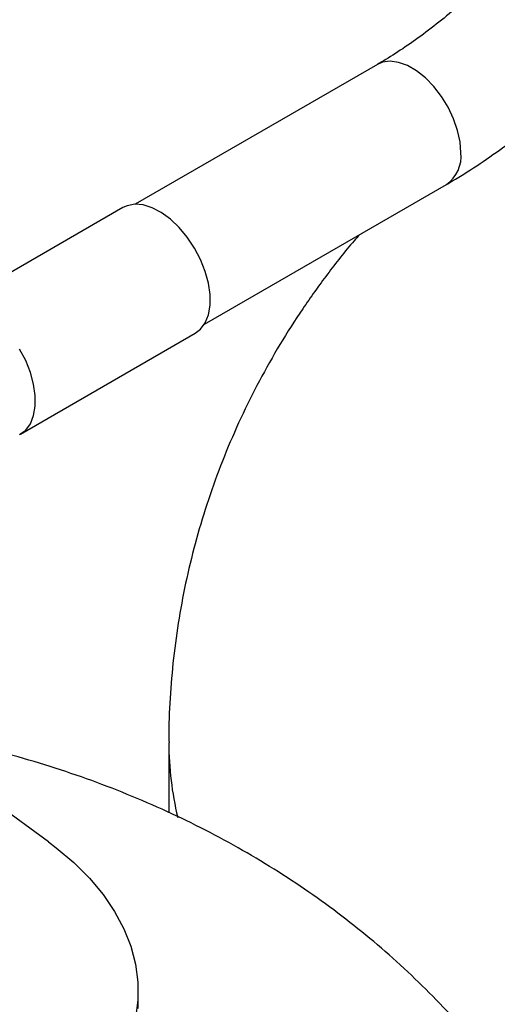
# Model space of a CAD drawing. Extents: x 0.9 to 30.9, y 5.1 to 20.5.
# Drawn here: x 19.6 to 19.9, y 18 to 18.5 of the extents above; entities that cross this region are included whole.
import ezdxf

# ---------------------------------------------------------------- set-up
doc = ezdxf.new("R2010")
doc.units = 0
doc.header["$MEASUREMENT"] = 0
doc.layers.get('0').update_dxf_attribs({"linetype": 'CONTINUOUS'})

msp = doc.modelspace()

# ---------------------------------------------------------------- linework, layer by layer
at = {"color": 7, "linetype": 'Continuous'}
for p, q in [((19.81359148804251, 18.46903647898558), (19.69311560210851, 18.39948723043326)), ((19.72756162144145, 18.33981850959994), (19.84803750737545, 18.40936775815226)), ((19.68691654525206, 18.39780273357219), (19.5999201400864, 18.34758077787444)), ((19.63600644605424, 18.28507068938239), (19.7230028512199, 18.33529264508014)), ((19.70982972747856, 18.1314940952964), (19.70982972747856, 18.0968180503681)), ((19.64989017043731, 18.08226499575275), (19.62116590108556, 18.10332561631153)), ((19.69453767090007, 17.99935925769563), (19.69453767090007, 18.00786489115278))]:
    msp.add_line(p, q, dxfattribs=at)
at = {"color": 7, "linetype": 'Continuous', "flags": 128}
for points in [[(19.85517349115537, 18.42513997097355), (19.85475873300216, 18.43054807142439), (19.85352858263398, 18.43625087507136), (19.85152493134623, 18.442054179776), (19.84881601108038, 18.44776036095692), (19.84549407086711, 18.45317510145778), (19.84167223539615, 18.45811400878512), (19.83748065269067, 18.46240889437345), (19.83306206207246, 18.46591350104522), (19.82856693334551, 18.46850848362353), (19.8241483427273, 18.47010547308902), (19.81995676002182, 18.47065008588081), (19.81613492455085, 18.47012377586348), (19.81357737822229, 18.46902832020482)], [(19.7230028512199, 18.33529264508014), (19.72560495883636, 18.33730838053092), (19.72795147368694, 18.34048898790216), (19.72955901395682, 18.34450714337834), (19.73037591197905, 18.3492337001363), (19.73037591197905, 18.35451674275282), (19.72955901395682, 18.3601864698913), (19.72795147368694, 18.36606065185645), (19.72560495883636, 18.37195048760661), (19.72259488832311, 18.37766667297461), (19.71901800829018, 18.38302548505941), (19.71498928260489, 18.38785468723136), (19.71063819782562, 18.39199906495919), (19.70610460139725, 18.39532541453271), (19.70153420683924, 18.39772682433971), (19.69707391039324, 18.39912611109309), (19.69286706965694, 18.39947830056526), (19.68904889595303, 18.39877207309682), (19.68691654525206, 18.39780273357219)], [(19.63559848315744, 18.28484559290479), (19.63860855367069, 18.28708642483317), (19.64095506852127, 18.2902670322044), (19.64256260879115, 18.29428518768058), (19.64337950681338, 18.29901174443854), (19.64337950681338, 18.30429478705506), (19.64256260879115, 18.30996451419355), (19.64095506852127, 18.31583869615869), (19.63860855367069, 18.32172853190886), (19.63559848315744, 18.32744471727685)], [(19.64989017043731, 18.08226499575275), (19.65382887501813, 18.07928261955276), (19.66260521240596, 18.07185147036271), (19.67039504454687, 18.06406248226634), (19.67715480753965, 18.05595921444461), (19.68284669804765, 18.04758698365816), (19.6874388847103, 18.03899261081765), (19.69090568615701, 18.0302241591422), (19.69322771462783, 18.02133066537039), (19.69439198439766, 18.01236186552693), (19.69439198439766, 18.00336791677862), (19.69322771462783, 17.99439911693516)]]:
    msp.add_lwpolyline(points, dxfattribs=at)
at = {"color": 7, "linetype": 'Continuous'}
for centre, radius, start, end in [((19.83811673899723, 18.4233569819014), 0.01714968933292645, 305.334692093474, 5.967611694426484), ((19.86917629286404, 18.13169146625269), 0.1593466885194417, 180.0712291965219, 193.5423737646723)]:
    msp.add_arc(centre, radius, start, end, dxfattribs=at)
for points, knots in [([(19.98195800983143, 18.76065746444743), (19.98194041829526, 18.75860929022388), (19.9818891205285, 18.75263671553856), (19.98131125928519, 18.7423552940336), (19.97999591338188, 18.72971473777084), (19.97800407533464, 18.71668223404849), (19.97534462920045, 18.7033308607207), (19.97201733931728, 18.68972402309709), (19.96803055976401, 18.67593005102765), (19.96339630331418, 18.66201752890143), (19.95813132898389, 18.64805581036832), (19.95225658360719, 18.63411423519617), (19.94579707813319, 18.6202617715082), (19.93878165101482, 18.60656660195791), (19.93124277232552, 18.59309576724669), (19.92321654209315, 18.57991513784275), (19.91474248136718, 18.56708890423418), (19.9058632545192, 18.55467902600321), (19.89662424549266, 18.54274459889387), (19.88707343596717, 18.53134167258658), (19.87726133840287, 18.52052303166914), (19.86724081640107, 18.51033787548582), (19.85706680635456, 18.50083107960036), (19.84679625529856, 18.49204384155736), (19.8364870192527, 18.48400898914209), (19.82638058781317, 18.4768928929552), (19.81875302863114, 18.47205031456331), (19.81457299774273, 18.46960958478676), (19.81359148804251, 18.46903647898558)], [0, 0, 0, 0, 0.02083516323795729, 0.06075633951888667, 0.1007652577608391, 0.1408719499667501, 0.1810807469800282, 0.2213893742887877, 0.2617911585758302, 0.3022765630817706, 0.3428342405813275, 0.3834517403945437, 0.4241159689649163, 0.464813477061978, 0.5055306276615007, 0.5462536851429769, 0.5869659318128911, 0.6276518784660813, 0.6682977064942728, 0.7088896645209579, 0.7494141942588891, 0.789858156200961, 0.8302092014017722, 0.870456351836188, 0.9105908729153015, 0.9506075496229544, 0.9884021983433223, 1, 1, 1, 1]), ([(19.84803750737545, 18.40936775815226), (19.85036204118135, 18.41073644449155), (19.85702858128664, 18.41466170569845), (19.86794007767178, 18.42180099638266), (19.88068954464569, 18.43101554594739), (19.89323037726799, 18.44101285839079), (19.90552718167045, 18.45173756314448), (19.91754219245715, 18.4631512045642), (19.92923978549808, 18.4752094729556), (19.94058513314756, 18.4878688226264), (19.95154531764675, 18.50108404927744), (19.96208495771372, 18.51481094006064), (19.97218195219854, 18.52899780481513), (19.98176879346955, 18.54361659178729), (19.98944614201356, 18.55609939264857), (19.99370532200378, 18.56380602962242), (19.99514025091609, 18.56640241583662)], [0, 0, 0, 0, 0.04131233922034683, 0.1184798283234825, 0.1955686304900179, 0.2725769469670378, 0.3494801957054219, 0.4262684068404844, 0.5029419966076665, 0.5795085194240917, 0.6559802873907897, 0.7323726975693015, 0.8087030984190245, 0.884990047992582, 0.9612528454497277, 1, 1, 1, 1]), ([(19.80470284553618, 18.38435119036507), (19.80380558073775, 18.38334667557034), (19.79817481189268, 18.37704286133351), (19.78866484036975, 18.36476971795284), (19.77629940002843, 18.34759242465481), (19.76501837428819, 18.32985501218364), (19.75474310993388, 18.31168837996916), (19.74551030106559, 18.29311946972842), (19.73732337442962, 18.27420379240992), (19.73019155664813, 18.25499011129137), (19.72412030387877, 18.23552955667694), (19.71911057776807, 18.21587290151431), (19.71517086139509, 18.1960710962189), (19.71227003628378, 18.1761744747939), (19.7105128209092, 18.15623404920955), (19.70974728173256, 18.14132645343781), (19.70989580403495, 18.13308799386007), (19.70992451412343, 18.13149545927394)], [0, 0, 0, 0, 0.0146933210444441, 0.09220766769351958, 0.1690729692429841, 0.2453308347422564, 0.3210224249231339, 0.396187432664885, 0.4708636405926544, 0.5450868280524733, 0.6188908764164017, 0.6923079793710633, 0.7653689043695991, 0.8381032767069492, 0.910539872957708, 0.982706919291205, 1, 1, 1, 1]), ([(19.95482680257938, 17.73178290185341), (19.95485682661821, 17.73463853610522), (19.95495636124487, 17.74410543330621), (19.95403041525121, 17.76015218618421), (19.95209199638282, 17.77983822515294), (19.94908321731981, 17.79934504343761), (19.94509745935811, 17.81862882243716), (19.94013159505964, 17.83764768610208), (19.93421000452132, 17.85636154034571), (19.92735116474607, 17.87473226585842), (19.919576257791, 17.8927238095444), (19.91090651259287, 17.91030227579579), (19.90136352796879, 17.92743598275592), (19.8909687702151, 17.94409548255399), (19.8797432749697, 17.96025353252134), (19.86770729609952, 17.97588500455208), (19.85488000093953, 17.99096671700171), (19.84127923142479, 18.00547717305376), (19.82692139178655, 18.01939619065186), (19.81182153538573, 18.03270441776238), (19.79599373822732, 18.04538273216263), (19.77945186084904, 18.05741158026352), (19.76221074768792, 18.06877022664606), (19.74428798702704, 18.07943638010988), (19.72570574028548, 18.08938500903894), (19.70649387315354, 18.09859161030885), (19.68668826069177, 18.10702082474181), (19.66634513936942, 18.11467325304123), (19.64548994728221, 18.12141524378615), (19.63039041904879, 18.12584382942138), (19.62218303211958, 18.12775904891485), (19.62115996684284, 18.1279977844074)], [0, 0, 0, 0, 0.01529020197218543, 0.05068953426423246, 0.0859891158381859, 0.1212029402988915, 0.1563457070981098, 0.1914327124954493, 0.2264800465000165, 0.2615048014313797, 0.2965252917214797, 0.3315612820695933, 0.3666342176583402, 0.401767445017213, 0.4369864046559216, 0.4723187660911383, 0.5077944617442669, 0.543445558186511, 0.5793058821698097, 0.6154102977330987, 0.6517935161258195, 0.6884883249745325, 0.7255231673127498, 0.7629191114385979, 0.8006864526868641, 0.8388214750942022, 0.8773042075473815, 0.9160981761230808, 0.9551529661552718, 0.9944097380216982, 1, 1, 1, 1])]:
    msp.add_open_spline(points, degree=3, knots=knots, dxfattribs=at)

doc.saveas('drawing.dxf')
